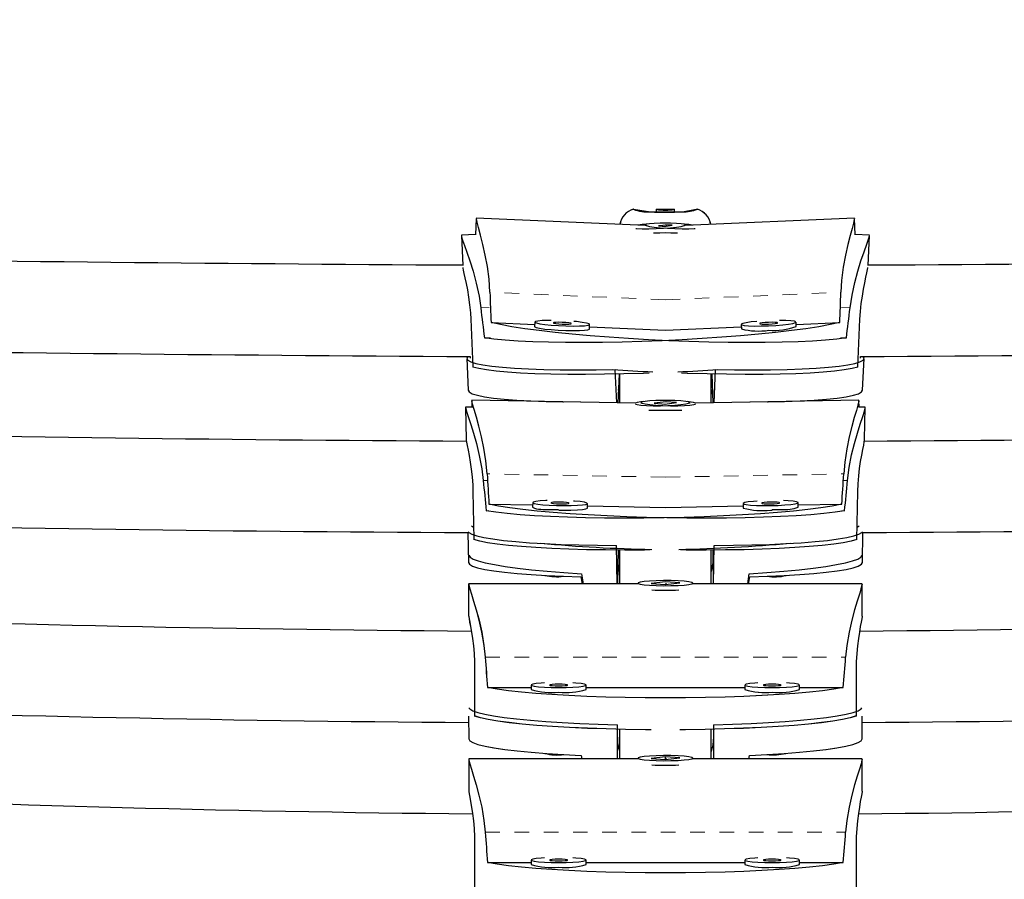
# Model space of a CAD drawing. Units: millimetres. Extents: x -9 to 385, y -9 to 225.
# Drawn here: x 193 to 199, y 89 to 95 of the extents above; entities that cross this region are included whole.
import ezdxf

# ---------------------------------------------------------------- set-up
doc = ezdxf.new("R2010")
doc.units = ezdxf.units.MM
doc.linetypes.add('PHANTOM', pattern=[0.0127, 0.00635, -0.00127, 0.00127, -0.00127, 0.00127, -0.00127])
doc.layers.add('CONTOUR', color=7, linetype='Continuous')

msp = doc.modelspace()

# ---------------------------------------------------------------- linework, layer by layer
at = {"layer": 'CONTOUR', "linetype": 'Continuous', "lineweight": 25}
for p, q in [((196.7522, 93.7753), (196.7515, 93.7752)), ((196.7515, 93.7753), (196.7522, 93.7753)), ((196.7515, 93.7752), (196.8679, 93.758)), ((196.7526, 93.7753), (196.7519, 93.7752)), ((196.7519, 93.7753), (196.7526, 93.7753)), ((196.7519, 93.7752), (196.8684, 93.758)), ((196.7526, 93.7753), (196.7526, 93.7751)), ((196.8679, 93.758), (197.0865, 93.7588)), ((196.8684, 93.758), (197.087, 93.7588)), ((196.908, 93.7753), (197.0322, 93.7753)), ((196.9084, 93.7753), (197.0326, 93.7753)), ((197.0865, 93.7588), (197.1807, 93.7753)), ((197.087, 93.7588), (197.1811, 93.7753)), ((197.1807, 93.7753), (197.1887, 93.7753)), ((197.1811, 93.7753), (197.1892, 93.7753)), ((195.679, 93.7135), (195.6741, 93.6013)), ((196.8343, 93.6653), (195.6789, 93.7154)), ((198.2621, 93.7154), (197.1068, 93.6653)), ((198.2607, 93.7138), (198.2618, 93.7149)), ((198.2669, 93.6013), (198.262, 93.7135)), ((196.8344, 93.6692), (196.8342, 93.663)), ((196.9818, 93.6674), (196.9241, 93.6633)), ((196.9241, 93.6633), (196.9705, 93.6578)), ((196.9628, 93.6587), (197.017, 93.6673)), ((197.017, 93.6673), (196.9705, 93.6688)), ((197.1069, 93.663), (197.1066, 93.6692)), ((197.1671, 93.6438), (197.1729, 93.6442)), ((195.5771, 93.5961), (195.586, 93.3921)), ((195.6742, 93.6032), (195.5772, 93.599)), ((198.3639, 93.599), (198.2668, 93.6032)), ((198.355, 93.3921), (198.364, 93.5961)), ((195.6415, 93.0239), (195.6558, 92.6976)), ((198.2853, 92.6976), (198.2996, 93.0239)), ((195.7794, 93.0013), (196.0777, 92.9884)), ((196.0785, 93.0052), (196.0771, 92.9741)), ((196.4518, 92.9577), (196.4531, 92.9888)), ((196.4524, 92.9721), (196.9705, 92.9497)), ((196.9706, 92.9497), (197.4887, 92.9721)), ((197.4879, 92.9888), (197.4893, 92.9577)), ((197.8639, 92.9741), (197.8626, 93.0052)), ((197.8633, 92.9884), (198.1617, 93.0013)), ((195.7345, 92.8961), (195.7749, 92.8978)), ((198.1662, 92.8978), (198.2065, 92.8961)), ((195.6138, 92.7568), (195.6233, 92.5392)), ((195.6378, 92.7697), (195.6373, 92.7589)), ((198.3038, 92.7589), (198.3033, 92.7697)), ((198.3178, 92.5392), (198.3273, 92.7568)), ((196.6383, 92.4539), (196.6284, 92.6803)), ((197.3027, 92.4539), (197.3126, 92.6803)), ((196.6544, 92.6498), (196.6458, 92.4538)), ((196.658, 92.6499), (196.658, 92.4535)), ((197.283, 92.4535), (197.283, 92.6499)), ((197.2866, 92.6498), (197.2952, 92.4538)), ((196.658, 92.5141), (196.6498, 92.5443)), ((197.283, 92.5141), (197.2913, 92.5443)), ((195.6485, 92.4698), (195.6476, 92.4215)), ((196.7656, 92.4516), (195.6485, 92.472)), ((198.2926, 92.472), (197.1755, 92.4516)), ((198.2911, 92.4705), (198.2923, 92.4715)), ((198.2934, 92.4215), (198.2926, 92.4698)), ((195.6055, 92.4203), (195.6095, 92.2014)), ((195.6476, 92.4237), (195.6056, 92.4229)), ((196.1449, 92.4636), (196.145, 92.4635)), ((196.145, 92.4635), (196.1452, 92.4629)), ((196.2689, 92.4606), (196.2739, 92.461)), ((196.823, 92.4619), (196.8035, 92.4596)), ((196.8047, 92.4547), (196.8046, 92.4487)), ((196.9757, 92.4589), (196.8944, 92.4511)), ((196.8944, 92.4511), (196.9705, 92.444)), ((196.9662, 92.4444), (197.0467, 92.455)), ((197.0467, 92.455), (196.9705, 92.4594)), ((197.1365, 92.4487), (197.1364, 92.4547)), ((197.6672, 92.461), (197.6722, 92.4606)), ((197.7959, 92.4629), (197.7961, 92.4635)), ((197.7961, 92.4635), (197.7961, 92.4636)), ((198.3355, 92.4229), (198.2934, 92.4237)), ((198.3315, 92.2015), (198.3355, 92.4203)), ((195.6562, 91.8464), (195.6622, 91.5197)), ((198.2788, 91.5197), (198.2848, 91.8464)), ((195.7655, 91.7606), (196.0637, 91.7552)), ((196.064, 91.7719), (196.0634, 91.7408)), ((196.4384, 91.7339), (196.4389, 91.765)), ((196.4386, 91.7483), (196.9705, 91.7386)), ((196.9707, 91.7386), (197.5024, 91.7483)), ((197.5021, 91.765), (197.5027, 91.7339)), ((197.8776, 91.7408), (197.877, 91.7719)), ((197.8774, 91.7552), (198.1756, 91.7606)), ((195.7466, 91.7162), (195.7647, 91.7166)), ((196.2314, 91.7245), (196.2412, 91.7247)), ((197.6902, 91.72), (197.6994, 91.7202)), ((198.1764, 91.7166), (198.1945, 91.7162)), ((195.6468, 91.6116), (195.6607, 91.604)), ((198.2804, 91.604), (198.2943, 91.6116)), ((195.6212, 91.5671), (195.625, 91.3626)), ((198.3161, 91.3626), (198.3198, 91.5671)), ((196.6412, 91.2173), (196.6364, 91.4781)), ((197.2998, 91.2173), (197.3046, 91.4781)), ((196.6477, 91.447), (196.6434, 91.2173)), ((196.658, 91.4469), (196.658, 91.2173)), ((197.283, 91.2173), (197.283, 91.4469)), ((197.2934, 91.447), (197.2976, 91.2173)), ((196.6459, 91.352), (196.658, 91.3006)), ((197.2951, 91.352), (197.283, 91.3006)), ((196.1463, 91.2737), (196.1463, 91.2735)), ((196.394, 91.2641), (196.4031, 91.2173)), ((196.398, 91.2851), (196.4087, 91.2173)), ((197.5324, 91.2172), (197.543, 91.2851)), ((197.5379, 91.2172), (197.547, 91.2641)), ((197.7948, 91.2735), (197.7948, 91.2737)), ((195.6279, 91.2171), (195.6266, 91.2171)), ((195.6266, 91.2147), (195.6267, 90.9958)), ((196.7829, 91.2173), (195.6269, 91.2174)), ((195.6269, 91.2151), (195.6269, 91.2147)), ((196.7829, 91.2211), (196.7829, 91.2149)), ((196.7832, 91.2212), (196.7832, 91.2211)), ((196.9714, 91.2304), (196.8729, 91.2192)), ((196.8729, 91.2192), (196.9699, 91.2118)), ((196.9694, 91.2156), (196.9796, 91.2157)), ((196.9697, 91.2119), (197.0682, 91.2231)), ((196.9699, 91.2118), (196.9705, 91.2119)), ((196.9712, 91.2304), (196.9705, 91.2303)), ((197.0682, 91.2231), (196.9712, 91.2304)), ((196.9712, 91.2156), (196.9796, 91.2157)), ((197.1579, 91.2211), (197.1579, 91.2212)), ((197.1582, 91.2149), (197.1582, 91.2211)), ((198.3141, 91.2174), (197.1582, 91.2173)), ((198.3129, 91.2156), (198.3141, 91.2166)), ((198.3144, 91.2171), (198.3132, 91.2171)), ((198.3141, 91.2147), (198.3141, 91.2151)), ((198.3144, 90.9958), (198.3144, 91.2147)), ((195.6674, 90.6398), (195.6674, 90.3131)), ((198.2737, 90.6398), (198.2736, 90.3131)), ((196.0538, 90.5248), (196.0538, 90.4939)), ((196.0539, 90.525), (196.0539, 90.5248)), ((196.4289, 90.4939), (196.4289, 90.525)), ((197.5122, 90.525), (197.5122, 90.4939)), ((197.8872, 90.5248), (197.8872, 90.525)), ((197.8873, 90.4939), (197.8873, 90.5248)), ((195.7558, 90.508), (195.7559, 90.508)), ((195.7559, 90.5083), (196.0538, 90.5083)), ((196.4289, 90.5082), (196.9705, 90.5082)), ((196.9705, 90.5082), (197.5122, 90.5082)), ((197.8873, 90.5083), (198.1852, 90.5083)), ((198.1852, 90.508), (198.1853, 90.508)), ((195.6267, 90.3114), (195.6268, 90.1568)), ((196.6424, 90.0216), (196.6424, 90.2538)), ((197.2987, 90.2538), (197.2987, 90.0216)), ((198.3143, 90.1568), (198.3143, 90.3114)), ((196.6424, 90.0216), (196.6424, 90.2227)), ((196.658, 90.2223), (196.658, 90.0216)), ((197.283, 90.0216), (197.283, 90.2223)), ((197.2986, 90.2227), (197.2986, 90.0216)), ((196.1476, 90.0583), (196.1476, 90.0581)), ((197.7935, 90.0581), (197.7935, 90.0583)), ((196.783, 90.0216), (195.6268, 90.0216)), ((196.783, 90.0216), (195.6268, 90.0216)), ((195.6268, 90.0193), (195.6268, 89.8003)), ((196.3959, 90.0443), (196.3999, 90.0216)), ((196.3959, 90.0442), (196.3999, 90.0216)), ((196.783, 90.0255), (196.783, 90.0193)), ((196.9713, 90.0348), (196.8727, 90.0235)), ((196.9713, 90.0348), (196.8727, 90.0235)), ((196.8727, 90.0235), (196.9697, 90.0162)), ((196.8727, 90.0235), (196.9697, 90.0162)), ((196.9697, 90.0162), (197.0683, 90.0275)), ((196.9697, 90.0162), (197.0683, 90.0275)), ((197.0683, 90.0275), (196.9713, 90.0348)), ((196.9713, 90.02), (196.9713, 90.0348)), ((197.0683, 90.0275), (196.9713, 90.0348)), ((196.9713, 90.02), (196.9713, 90.0348)), ((196.9713, 90.02), (196.9794, 90.02)), ((197.158, 90.0193), (197.158, 90.0255)), ((198.3143, 90.0216), (197.158, 90.0216)), ((198.3143, 90.0216), (197.158, 90.0216)), ((197.5411, 90.0216), (197.5451, 90.0443)), ((197.5412, 90.0216), (197.5451, 90.0442)), ((198.3127, 90.0202), (198.314, 90.0212)), ((198.3127, 90.0202), (198.314, 90.0212)), ((198.3143, 89.8003), (198.3143, 90.0193)), ((195.6268, 89.8015), (195.6268, 89.8003)), ((198.3143, 89.8003), (198.3143, 89.8015)), ((195.6675, 89.4443), (195.6675, 89.1176)), ((198.2736, 89.4443), (198.2736, 89.1176)), ((195.7558, 89.3125), (196.0538, 89.3125)), ((195.7558, 89.3125), (196.0538, 89.3125)), ((196.0538, 89.3293), (196.0538, 89.2982)), ((196.0538, 89.3293), (196.0538, 89.2982)), ((196.4288, 89.2982), (196.4288, 89.3293)), ((196.4288, 89.2982), (196.4288, 89.3293)), ((196.4288, 89.3125), (197.5122, 89.3125)), ((197.5122, 89.3293), (197.5122, 89.2982)), ((197.8872, 89.2982), (197.8872, 89.3293)), ((197.8872, 89.2982), (197.8872, 89.3293)), ((197.8872, 89.3125), (198.1852, 89.3125)), ((197.8872, 89.3125), (198.1852, 89.3125))]:
    msp.add_line(p, q, dxfattribs=at)
at = {"layer": 'CONTOUR', "linetype": 'PHANTOM', "lineweight": 18}
for p, q in [((196.9706, 93.1567), (195.7719, 93.2086)), ((196.9706, 93.1567), (198.1691, 93.2086)), ((195.7093, 93.102), (195.7674, 93.1045)), ((198.2318, 93.102), (198.1737, 93.1045)), ((196.9707, 91.9454), (195.7528, 91.9677)), ((196.9707, 91.9454), (198.1882, 91.9677)), ((195.7264, 91.9227), (195.752, 91.9232)), ((198.2146, 91.9227), (198.189, 91.9232)), ((195.7393, 90.7148), (195.7395, 90.7148)), ((195.7395, 90.7151), (196.9705, 90.715)), ((196.9705, 90.715), (198.2015, 90.7151)), ((198.2015, 90.7148), (198.2017, 90.7148)), ((195.7394, 89.5193), (198.2016, 89.5193)), ((195.7394, 89.5193), (198.2016, 89.5193))]:
    msp.add_line(p, q, dxfattribs=at)
at = {"layer": 'CONTOUR', "linetype": 'Continuous', "lineweight": 25, "flags": 128}
for points in [[(195.7719, 93.2086), (195.766, 93.2972), (195.7547, 93.3843), (195.7404, 93.4627), (195.7242, 93.5349), (195.708, 93.5984), (195.6937, 93.651), (195.684, 93.6875), (195.6793, 93.7096), (195.6796, 93.7119)], [(196.7682, 93.6442), (196.774, 93.6438), (196.8113, 93.6422), (196.8566, 93.6419), (196.9065, 93.6431), (196.9574, 93.6457), (197.0055, 93.6493), (197.0471, 93.6539), (197.0793, 93.659), (197.0997, 93.6642), (197.1066, 93.6692), (197.0997, 93.6736), (197.0793, 93.677), (197.0471, 93.6793), (197.0055, 93.6802), (196.9705, 93.68)], [(196.9705, 93.68), (196.9356, 93.6802), (196.8939, 93.6793), (196.8617, 93.677), (196.8414, 93.6736), (196.8344, 93.6692), (196.8414, 93.6642), (196.8617, 93.659), (196.8939, 93.6539), (196.9356, 93.6493), (196.9837, 93.6457), (197.0346, 93.6431), (197.0845, 93.6419), (197.1298, 93.6422), (197.1671, 93.6438), (197.1671, 93.6438)], [(198.2615, 93.7122), (198.2609, 93.7046), (198.2551, 93.6799), (198.2454, 93.6439), (198.2323, 93.5954), (198.2168, 93.5348), (198.2007, 93.4629), (198.1857, 93.3804), (198.1742, 93.2885), (198.1691, 93.2086)], [(196.8411, 93.6735), (196.8113, 93.6706), (196.7854, 93.6674)], [(196.9705, 93.6154), (196.9334, 93.6132), (196.8885, 93.6114)], [(197.0526, 93.6114), (197.0076, 93.6132), (196.9705, 93.6154)], [(197.1556, 93.6674), (197.1298, 93.6706), (197.1, 93.6735)], [(195.5788, 93.5976), (195.5774, 93.5986), (195.5784, 93.5883), (195.5857, 93.5642), (195.5979, 93.5291), (195.6146, 93.4819), (195.6347, 93.4228), (195.6566, 93.3526), (195.6783, 93.2717), (195.6974, 93.1812), (195.7093, 93.102)], [(198.2318, 93.102), (198.2452, 93.1897), (198.2637, 93.2756), (198.2844, 93.3524), (198.3064, 93.423), (198.3275, 93.4848), (198.3456, 93.5361), (198.3577, 93.5716), (198.3636, 93.5933), (198.3627, 93.5986)], [(195.5869, 93.3773), (195.5871, 93.3743), (195.5898, 93.36), (195.5948, 93.337), (195.6015, 93.307), (195.6096, 93.2694), (195.6181, 93.2259), (195.6264, 93.1761), (195.6334, 93.1238), (195.6389, 93.0678), (195.6415, 93.0239)], [(198.2996, 93.0239), (198.303, 93.0774), (198.3086, 93.1316), (198.3156, 93.182), (198.3238, 93.2301), (198.3322, 93.2729), (198.3403, 93.3106), (198.347, 93.3406), (198.3519, 93.3632), (198.3542, 93.3762), (198.3542, 93.3775)], [(196.1914, 93.0162), (196.1685, 93.0161), (196.1289, 93.0148), (196.0995, 93.0122), (196.0824, 93.0085), (196.0789, 93.0039), (196.0893, 92.9988), (196.1128, 92.9936), (196.1476, 92.9886), (196.1912, 92.9843), (196.2403, 92.9809), (196.2913, 92.9787), (196.3404, 92.9778), (196.384, 92.9784), (196.4188, 92.9803), (196.4423, 92.9835), (196.4527, 92.9877), (196.4492, 92.9926), (196.4321, 92.9978), (196.4027, 93.003), (196.3631, 93.0077), (196.3454, 93.0093)], [(197.5956, 93.0093), (197.557, 93.0054), (197.5222, 93.0004), (197.4987, 92.9952), (197.4884, 92.9901), (197.4918, 92.9855), (197.5089, 92.9818), (197.5384, 92.9792), (197.5779, 92.9779), (197.6247, 92.9781), (197.6753, 92.9796)], [(197.6753, 92.9796), (197.7258, 92.9824), (197.7726, 92.9864), (197.8122, 92.9911), (197.8416, 92.9962), (197.8587, 93.0014), (197.8621, 93.0063), (197.8518, 93.0105), (197.8283, 93.0137), (197.7935, 93.0156), (197.7499, 93.0162), (197.7497, 93.0162)], [(198.1617, 93.0013), (198.0965, 92.9872), (198.0192, 92.9733), (197.9306, 92.9596), (197.8317, 92.9464), (197.7235, 92.9338), (197.6072, 92.9219), (197.4839, 92.9109), (197.3549, 92.9008), (197.2217, 92.8918), (197.0856, 92.8839), (196.9481, 92.8773), (196.8106, 92.872), (196.6745, 92.8681), (196.5413, 92.8655), (196.4123, 92.8644), (196.289, 92.8648), (196.1727, 92.8666), (196.0645, 92.8698), (195.9656, 92.8744), (195.877, 92.8804), (195.7997, 92.8876), (195.7345, 92.8961)], [(198.2065, 92.8961), (198.1413, 92.8876), (198.064, 92.8804), (197.9755, 92.8744), (197.8766, 92.8698), (197.7684, 92.8666), (197.652, 92.8648), (197.5287, 92.8644), (197.3998, 92.8655), (197.2666, 92.8681), (197.1305, 92.872), (196.993, 92.8773), (196.8554, 92.8839), (196.7193, 92.8918), (196.5861, 92.9008), (196.4572, 92.9109), (196.3339, 92.9219), (196.2175, 92.9338), (196.1093, 92.9464), (196.0104, 92.9596), (195.9219, 92.9733), (195.8446, 92.9872), (195.7794, 93.0013)], [(196.0771, 92.9741), (196.0776, 92.9728), (196.0879, 92.9677), (196.1114, 92.9625), (196.1462, 92.9575), (196.1898, 92.9532), (196.2389, 92.9498), (196.2899, 92.9476), (196.3391, 92.9467), (196.3827, 92.9473), (196.4175, 92.9493), (196.4409, 92.9524), (196.4513, 92.9566), (196.4518, 92.9577)], [(196.2658, 93.0028), (196.2419, 93.0034), (196.2216, 93.003), (196.2081, 93.0017), (196.2034, 92.9997), (196.2081, 92.9973), (196.2216, 92.9948), (196.2419, 92.9927), (196.2658, 92.9912), (196.2897, 92.9906), (196.31, 92.991), (196.3235, 92.9923), (196.3282, 92.9943), (196.3235, 92.9967), (196.31, 92.9992), (196.2897, 93.0013), (196.2658, 93.0028)], [(197.6753, 92.9912), (197.6991, 92.9927), (197.7194, 92.9948), (197.7329, 92.9973), (197.7377, 92.9997), (197.7329, 93.0017), (197.7194, 93.003), (197.6991, 93.0034), (197.6753, 93.0028), (197.6514, 93.0013), (197.6311, 92.9992), (197.6176, 92.9967), (197.6128, 92.9943), (197.6176, 92.9923), (197.6311, 92.991), (197.6514, 92.9906), (197.6753, 92.9912)], [(195.6202, 92.7698), (195.6138, 92.7573), (195.6207, 92.745), (195.6415, 92.7333), (195.676, 92.7225), (195.7237, 92.7127), (195.7841, 92.7039), (195.8568, 92.6963), (195.9408, 92.6899), (196.0353, 92.6848), (196.1394, 92.6811), (196.252, 92.6788), (196.3719, 92.6779), (196.4978, 92.6784), (196.6284, 92.6803)], [(197.3126, 92.6803), (197.4433, 92.6784), (197.5692, 92.6779), (197.6891, 92.6788), (197.8016, 92.6811), (197.9057, 92.6848), (198.0003, 92.6899), (198.0843, 92.6963), (198.1569, 92.7039), (198.2174, 92.7127), (198.2651, 92.7225), (198.2995, 92.7333), (198.3203, 92.745), (198.3273, 92.7573), (198.3209, 92.7698)], [(196.8601, 92.6558), (196.8211, 92.6544), (196.686, 92.6505), (196.5538, 92.648), (196.4257, 92.6468), (196.3031, 92.6472), (196.1873, 92.6489), (196.0795, 92.652), (195.9808, 92.6565), (195.8922, 92.6624), (195.8147, 92.6695), (195.749, 92.6777), (195.6959, 92.6871), (195.6558, 92.6976)], [(198.2853, 92.6976), (198.2452, 92.6871), (198.192, 92.6777), (198.1264, 92.6695), (198.0488, 92.6624), (197.9602, 92.6565), (197.8615, 92.652), (197.7537, 92.6489), (197.638, 92.6472), (197.5154, 92.6468), (197.3873, 92.648), (197.255, 92.6505), (197.1199, 92.6544), (197.0809, 92.6558)], [(195.6233, 92.5392), (195.6304, 92.5273), (195.6515, 92.5155), (195.6864, 92.5047), (195.7348, 92.4948), (195.7962, 92.486), (195.8699, 92.4784), (195.9551, 92.472), (196.0509, 92.467), (196.1564, 92.4633), (196.2704, 92.4611), (196.3917, 92.4603)], [(196.6499, 92.5465), (196.6559, 92.5177), (196.658, 92.5123)], [(197.2912, 92.5465), (197.2851, 92.5177), (197.283, 92.5123)], [(197.5493, 92.4603), (197.6706, 92.4611), (197.7846, 92.4633), (197.8901, 92.467), (197.986, 92.472), (198.0712, 92.4784), (198.1448, 92.486), (198.2062, 92.4948), (198.2546, 92.5047), (198.2896, 92.5155), (198.3107, 92.5273), (198.3178, 92.5392)], [(195.6071, 92.4214), (195.6058, 92.4224), (195.6068, 92.4122), (195.6137, 92.3879), (195.6251, 92.3525), (195.6408, 92.3049), (195.6596, 92.2453), (195.6798, 92.1745), (195.6996, 92.0932), (195.7165, 92.0022), (195.7264, 91.9227)], [(195.7528, 91.9677), (195.7448, 92.0561), (195.7314, 92.1429), (195.7152, 92.2209), (195.6973, 92.2927), (195.6797, 92.3557), (195.6643, 92.408), (195.6539, 92.4442), (195.6488, 92.4662), (195.6491, 92.4683)], [(196.7652, 92.4445), (196.777, 92.4412), (196.8035, 92.4377), (196.8408, 92.4351), (196.8861, 92.4337), (196.9361, 92.4337), (196.9871, 92.4349), (197.0352, 92.4374), (197.0769, 92.4409), (197.1091, 92.4452), (197.1294, 92.4499), (197.1364, 92.4547), (197.1294, 92.4593), (197.1091, 92.4633), (197.0769, 92.4664), (197.0352, 92.4683), (196.9871, 92.469), (196.9705, 92.469)], [(196.8035, 92.4596), (196.777, 92.4551), (196.7656, 92.4516)], [(196.9705, 92.469), (196.954, 92.469), (196.9059, 92.4683), (196.8642, 92.4664), (196.832, 92.4633), (196.8116, 92.4593), (196.8047, 92.4547), (196.8116, 92.4499), (196.832, 92.4452), (196.8642, 92.4409), (196.9059, 92.4374), (196.954, 92.4349), (197.0049, 92.4337), (197.0549, 92.4337), (197.1003, 92.4351), (197.1376, 92.4377), (197.1376, 92.4377)], [(197.1376, 92.4377), (197.1641, 92.4412), (197.1758, 92.4445)], [(198.292, 92.4684), (198.2914, 92.4612), (198.2851, 92.4367), (198.2747, 92.4009), (198.2605, 92.3527), (198.2437, 92.2925), (198.2259, 92.221), (198.209, 92.139), (198.1953, 92.0474), (198.1882, 91.9677)], [(198.2146, 91.9227), (198.2259, 92.0107), (198.2423, 92.097), (198.2612, 92.1744), (198.2815, 92.2455), (198.3012, 92.3078), (198.3182, 92.3595), (198.3297, 92.3953), (198.3352, 92.4172), (198.3343, 92.4224)], [(195.6098, 92.2014), (195.61, 92.198), (195.6125, 92.1836), (195.617, 92.1605), (195.6231, 92.1304), (195.6303, 92.0926), (195.6377, 92.0488), (195.6449, 91.9988), (195.6506, 91.9465), (195.6547, 91.8903), (195.6562, 91.8464)], [(198.2848, 91.8464), (198.2869, 91.8999), (198.2912, 91.9543), (198.297, 92.0048), (198.304, 92.0531), (198.3114, 92.096), (198.3187, 92.134), (198.3248, 92.1642), (198.3292, 92.1869), (198.3313, 92.1999), (198.3312, 92.2015)], [(198.1756, 91.7606), (198.1103, 91.7481), (198.033, 91.7361), (197.9443, 91.7247), (197.8454, 91.714), (197.7371, 91.7041), (197.6206, 91.6951), (197.4973, 91.6872), (197.3682, 91.6803), (197.2349, 91.6746), (197.0987, 91.6702), (196.9611, 91.667), (196.8234, 91.6652), (196.6872, 91.6646), (196.5539, 91.6654), (196.4249, 91.6676), (196.3015, 91.671), (196.185, 91.6758), (196.0768, 91.6817), (195.9778, 91.6888), (195.8892, 91.697), (195.8118, 91.7062), (195.7466, 91.7162)], [(198.1945, 91.7162), (198.1292, 91.7062), (198.0519, 91.697), (197.9633, 91.6888), (197.8643, 91.6817), (197.756, 91.6758), (197.6396, 91.671), (197.5162, 91.6676), (197.3871, 91.6654), (197.2538, 91.6646), (197.1176, 91.6652), (196.98, 91.667), (196.8423, 91.6702), (196.7061, 91.6746), (196.5728, 91.6803), (196.4438, 91.6872), (196.3204, 91.6951), (196.204, 91.7041), (196.0957, 91.714), (195.9967, 91.7247), (195.9081, 91.7361), (195.8307, 91.7481), (195.7655, 91.7606)], [(196.1631, 91.7855), (196.1541, 91.7851), (196.1145, 91.7829), (196.085, 91.7795), (196.0679, 91.7754), (196.0644, 91.7707), (196.0748, 91.7659), (196.0983, 91.7613), (196.1332, 91.7572), (196.1768, 91.7539), (196.2259, 91.7517), (196.277, 91.7508), (196.3262, 91.7512), (196.3698, 91.7528), (196.4046, 91.7557), (196.4281, 91.7594), (196.4385, 91.7639), (196.435, 91.7687), (196.4179, 91.7735), (196.3885, 91.7779), (196.3489, 91.7816), (196.343, 91.782)], [(196.2515, 91.7743), (196.2276, 91.7743), (196.2073, 91.7734), (196.1937, 91.7718), (196.189, 91.7696), (196.1937, 91.7673), (196.2073, 91.7652), (196.2276, 91.7636), (196.2515, 91.7627), (196.2754, 91.7627), (196.2957, 91.7636), (196.3092, 91.7652), (196.314, 91.7674), (196.3092, 91.7697), (196.2957, 91.7718), (196.2754, 91.7734), (196.2515, 91.7743)], [(196.2416, 91.7202), (196.2764, 91.7197), (196.3256, 91.7201), (196.3692, 91.7217), (196.4041, 91.7246), (196.4275, 91.7283), (196.4379, 91.7328), (196.4384, 91.7339)], [(197.5981, 91.782), (197.5713, 91.7798), (197.5364, 91.7757), (197.5129, 91.7711), (197.5025, 91.7663), (197.506, 91.7616), (197.5231, 91.7574), (197.5526, 91.7541), (197.5922, 91.7518), (197.639, 91.7508), (197.6896, 91.7511)], [(197.6896, 91.7627), (197.7135, 91.7636), (197.7338, 91.7652), (197.7473, 91.7673), (197.7521, 91.7696), (197.7473, 91.7718), (197.7338, 91.7734), (197.7135, 91.7743), (197.6896, 91.7743), (197.6657, 91.7734), (197.6454, 91.7718), (197.6318, 91.7697), (197.6271, 91.7674), (197.6318, 91.7652), (197.6454, 91.7636), (197.6657, 91.7627), (197.6896, 91.7627)], [(197.6896, 91.7511), (197.7402, 91.7527), (197.787, 91.7554), (197.8266, 91.7591), (197.856, 91.7635), (197.8731, 91.7683), (197.8766, 91.7731), (197.8662, 91.7776), (197.8427, 91.7813), (197.8079, 91.7842), (197.778, 91.7855)], [(195.6241, 91.5722), (195.6279, 91.568), (195.6488, 91.5558), (195.6832, 91.5442), (195.731, 91.5331), (195.7915, 91.5229), (195.8642, 91.5134), (195.9483, 91.5049), (196.0429, 91.4975), (196.147, 91.4912), (196.2597, 91.486), (196.3796, 91.4821), (196.5057, 91.4795), (196.6364, 91.4781)], [(197.3046, 91.4781), (197.4354, 91.4795), (197.5614, 91.4821), (197.6814, 91.486), (197.794, 91.4912), (197.8982, 91.4975), (197.9928, 91.5049), (198.0769, 91.5134), (198.1496, 91.5229), (198.2101, 91.5331), (198.2578, 91.5442), (198.2923, 91.5558), (198.3131, 91.568), (198.317, 91.5722)], [(196.8675, 91.4478), (196.8285, 91.4474), (196.6933, 91.4469), (196.5609, 91.4476), (196.4327, 91.4497), (196.3101, 91.4531), (196.1942, 91.4577), (196.0863, 91.4636), (195.9875, 91.4706), (195.8989, 91.4786), (195.8213, 91.4877), (195.7555, 91.4976), (195.7023, 91.5083), (195.6622, 91.5197)], [(198.2788, 91.5197), (198.2387, 91.5083), (198.1855, 91.4976), (198.1198, 91.4877), (198.0422, 91.4786), (197.9535, 91.4706), (197.8548, 91.4636), (197.7469, 91.4577), (197.631, 91.4531), (197.5083, 91.4497), (197.3801, 91.4476), (197.2478, 91.4469), (197.1126, 91.4474), (197.0735, 91.4478)], [(195.629, 91.4121), (195.629, 91.4119), (195.6361, 91.399), (195.6572, 91.3859), (195.6922, 91.3729), (195.7406, 91.3601), (195.8021, 91.3475), (195.8758, 91.3353), (195.9611, 91.3237), (196.057, 91.3128), (196.1625, 91.3026), (196.2766, 91.2933), (196.398, 91.2851)], [(197.543, 91.2851), (197.6644, 91.2933), (197.7785, 91.3026), (197.8841, 91.3128), (197.98, 91.3237), (198.0653, 91.3353), (198.139, 91.3475), (198.2004, 91.3601), (198.2489, 91.3729), (198.2838, 91.3859), (198.305, 91.399), (198.312, 91.4119), (198.312, 91.4121)], [(195.625, 91.3626), (195.6321, 91.3501), (195.6532, 91.3379), (195.6882, 91.3261), (195.7366, 91.3151), (195.798, 91.3047), (195.8718, 91.2953), (195.9571, 91.2868), (196.053, 91.2793), (196.1585, 91.273), (196.2726, 91.2679), (196.394, 91.2641)], [(196.658, 91.3018), (196.6462, 91.3499), (196.6459, 91.3529)], [(197.283, 91.3018), (197.2949, 91.3499), (197.2951, 91.3529)], [(197.547, 91.2641), (197.6684, 91.2679), (197.7825, 91.273), (197.8881, 91.2793), (197.984, 91.2868), (198.0693, 91.2953), (198.143, 91.3047), (198.2044, 91.3151), (198.2529, 91.3261), (198.2879, 91.3379), (198.309, 91.3501), (198.3161, 91.3626)], [(195.6273, 91.2163), (195.6269, 91.2166), (195.6279, 91.2064), (195.6344, 91.182), (195.6454, 91.1464), (195.6603, 91.0985), (195.6781, 91.0386), (195.6971, 90.9674), (195.7155, 90.8857), (195.7308, 90.7944), (195.7393, 90.7148)], [(195.6285, 91.216), (195.6272, 91.217), (195.6282, 91.2067), (195.6347, 91.1823), (195.6457, 91.1467), (195.6606, 91.0988), (195.6784, 91.0389), (195.6974, 90.9678), (195.7157, 90.886), (195.7311, 90.7947), (195.7395, 90.7151)], [(196.8249, 91.2321), (196.7984, 91.228), (196.7846, 91.2235), (196.7846, 91.2187), (196.7984, 91.2142), (196.8249, 91.2101), (196.8623, 91.2069), (196.9076, 91.2047), (196.9576, 91.2038), (197.0085, 91.2041), (197.0566, 91.2057), (197.0984, 91.2084), (197.1306, 91.2121), (197.1509, 91.2165), (197.1579, 91.2212), (197.1509, 91.2259), (197.1306, 91.2302), (197.0983, 91.2339), (197.0566, 91.2366), (197.0085, 91.2382), (196.9576, 91.2385), (196.9076, 91.2375), (196.8622, 91.2353), (196.8249, 91.2321)], [(196.8252, 91.2321), (196.7987, 91.2281), (196.7849, 91.2235), (196.7849, 91.2188), (196.7987, 91.2142), (196.8252, 91.2102), (196.8626, 91.2069), (196.9079, 91.2047), (196.9579, 91.2038), (197.0088, 91.2041), (197.0569, 91.2057), (197.0987, 91.2084), (197.1309, 91.2121), (197.1512, 91.2164), (197.1582, 91.2211), (197.1512, 91.2258), (197.1309, 91.2302), (197.0986, 91.2338), (197.0569, 91.2366), (197.0088, 91.2382), (196.9579, 91.2385), (196.9079, 91.2375), (196.8625, 91.2354), (196.8252, 91.2321)], [(198.3135, 91.2136), (198.3129, 91.2067), (198.3063, 91.1823), (198.2954, 91.1467), (198.2805, 91.0988), (198.2627, 91.0389), (198.2437, 90.9678), (198.2253, 90.886), (198.21, 90.7947), (198.2015, 90.7151)], [(198.3138, 91.2132), (198.3132, 91.2064), (198.3066, 91.182), (198.2957, 91.1464), (198.2808, 91.0985), (198.263, 91.0386), (198.2439, 90.9674), (198.2256, 90.8857), (198.2102, 90.7944), (198.2017, 90.7148)], [(198.3126, 91.216), (198.3138, 91.217), (198.3138, 91.2163)], [(195.6269, 90.9958), (195.6271, 90.9921), (195.6294, 90.9777), (195.6336, 90.9546), (195.6392, 90.9243), (195.6458, 90.8864), (195.6525, 90.8425), (195.6588, 90.7924), (195.6636, 90.7399), (195.6666, 90.6837), (195.6674, 90.6398)], [(195.6272, 90.9961), (195.6273, 90.9925), (195.6296, 90.9781), (195.6339, 90.9549), (195.6394, 90.9247), (195.646, 90.8867), (195.6527, 90.8429), (195.659, 90.7927), (195.6638, 90.7403), (195.6668, 90.684), (195.6675, 90.6401)], [(198.3139, 90.9961), (198.3137, 90.9925), (198.3114, 90.9781), (198.3072, 90.9549), (198.3016, 90.9247), (198.2951, 90.8867), (198.2884, 90.8429), (198.2821, 90.7927), (198.2773, 90.7403), (198.2742, 90.684), (198.2735, 90.6401)], [(198.3141, 90.9958), (198.314, 90.9921), (198.3117, 90.9777), (198.3074, 90.9546), (198.3019, 90.9243), (198.2953, 90.8864), (198.2886, 90.8425), (198.2823, 90.7924), (198.2775, 90.7399), (198.2744, 90.6837), (198.2737, 90.6398)], [(196.1436, 90.5397), (196.1229, 90.5383), (196.0881, 90.5348), (196.0646, 90.5306), (196.0542, 90.526), (196.0577, 90.5213), (196.0748, 90.5168), (196.1042, 90.5129), (196.1438, 90.5099), (196.1907, 90.5081), (196.2413, 90.5074)], [(196.1438, 90.5399), (196.1231, 90.5385), (196.0882, 90.5351), (196.0647, 90.5309), (196.0543, 90.5262), (196.0578, 90.5215), (196.0749, 90.517), (196.1044, 90.5131), (196.144, 90.5101), (196.1908, 90.5083), (196.2414, 90.5076)], [(196.2413, 90.519), (196.2652, 90.5195), (196.2854, 90.5207), (196.299, 90.5226), (196.3038, 90.5248), (196.299, 90.5271), (196.2854, 90.5289), (196.2652, 90.5302), (196.2413, 90.5306), (196.2173, 90.5302), (196.1971, 90.5289), (196.1835, 90.527), (196.1788, 90.5248), (196.1788, 90.5248)], [(196.2414, 90.5192), (196.2653, 90.5196), (196.2856, 90.5209), (196.2991, 90.5228), (196.3039, 90.525), (196.2991, 90.5272), (196.2856, 90.5291), (196.2653, 90.5304), (196.2414, 90.5308), (196.2175, 90.5304), (196.1972, 90.5291), (196.1837, 90.5272), (196.1789, 90.525), (196.1837, 90.5228), (196.1972, 90.5209), (196.2175, 90.5197), (196.2414, 90.5192)], [(196.2413, 90.5074), (196.2918, 90.5081), (196.3387, 90.51), (196.3783, 90.513), (196.4077, 90.5168), (196.4248, 90.5213), (196.4283, 90.526), (196.4179, 90.5307), (196.3944, 90.5349), (196.3596, 90.5383), (196.3389, 90.5397)], [(196.2414, 90.5076), (196.292, 90.5082), (196.3388, 90.5101), (196.3784, 90.5131), (196.4079, 90.517), (196.425, 90.5214), (196.4285, 90.5262), (196.4181, 90.5308), (196.3946, 90.535), (196.3597, 90.5385), (196.339, 90.5399)], [(197.6021, 90.5399), (197.5813, 90.5385), (197.5465, 90.535), (197.523, 90.5308), (197.5126, 90.5262), (197.5161, 90.5214), (197.5332, 90.517), (197.5626, 90.5131), (197.6022, 90.5101), (197.6491, 90.5082), (197.6997, 90.5076)], [(197.6022, 90.5397), (197.5815, 90.5383), (197.5466, 90.5349), (197.5231, 90.5307), (197.5127, 90.526), (197.5162, 90.5213), (197.5333, 90.5168), (197.5628, 90.513), (197.6024, 90.51), (197.6492, 90.5081), (197.6998, 90.5074)], [(197.6997, 90.5192), (197.7236, 90.5197), (197.7439, 90.5209), (197.7574, 90.5228), (197.7622, 90.525), (197.7574, 90.5272), (197.7439, 90.5291), (197.7236, 90.5304), (197.6997, 90.5308), (197.6757, 90.5304), (197.6555, 90.5291), (197.6419, 90.5272), (197.6372, 90.525), (197.6419, 90.5228), (197.6555, 90.5209), (197.6757, 90.5196), (197.6997, 90.5192)], [(197.7623, 90.5248), (197.7623, 90.5248), (197.7575, 90.527), (197.744, 90.5289), (197.7237, 90.5302), (197.6998, 90.5306), (197.6759, 90.5302), (197.6556, 90.5289), (197.6421, 90.5271), (197.6373, 90.5248), (197.6421, 90.5226), (197.6556, 90.5207), (197.6759, 90.5195), (197.6998, 90.519), (197.6998, 90.519)], [(197.6997, 90.5076), (197.7502, 90.5083), (197.7971, 90.5101), (197.8367, 90.5131), (197.8661, 90.517), (197.8832, 90.5215), (197.8867, 90.5262), (197.8763, 90.5309), (197.8528, 90.5351), (197.818, 90.5385), (197.7972, 90.5399)], [(197.6998, 90.5074), (197.7504, 90.5081), (197.7972, 90.5099), (197.8368, 90.5129), (197.8663, 90.5168), (197.8834, 90.5213), (197.8869, 90.526), (197.8765, 90.5306), (197.853, 90.5348), (197.8181, 90.5383), (197.7974, 90.5397)], [(198.1852, 90.5083), (198.1199, 90.497), (198.0425, 90.4864), (197.9539, 90.4766), (197.8549, 90.4677), (197.7466, 90.4598), (197.6302, 90.4529), (197.5067, 90.4472), (197.3777, 90.4427), (197.2444, 90.4394), (197.1081, 90.4374), (196.9705, 90.4367), (196.8328, 90.4374), (196.6966, 90.4393), (196.5632, 90.4426), (196.4342, 90.447), (196.3108, 90.4527), (196.1943, 90.4596), (196.086, 90.4675), (195.987, 90.4764), (195.8984, 90.4862), (195.821, 90.4967), (195.7558, 90.508)], [(198.1853, 90.508), (198.12, 90.4967), (198.0427, 90.4862), (197.954, 90.4764), (197.855, 90.4675), (197.7468, 90.4596), (197.6303, 90.4527), (197.5069, 90.447), (197.3778, 90.4426), (197.2445, 90.4393), (197.1083, 90.4374), (196.9706, 90.4367), (196.8329, 90.4374), (196.6967, 90.4394), (196.5634, 90.4427), (196.4343, 90.4472), (196.3109, 90.4529), (196.1944, 90.4598), (196.0861, 90.4677), (195.9871, 90.4766), (195.8985, 90.4864), (195.8212, 90.497), (195.7559, 90.5083)], [(195.6284, 90.3688), (195.6338, 90.3623), (195.6546, 90.3497), (195.6891, 90.3374), (195.7368, 90.3255), (195.7973, 90.3141), (195.87, 90.3034), (195.9541, 90.2933), (196.0488, 90.2842), (196.153, 90.2759), (196.2656, 90.2687), (196.3856, 90.2626), (196.5116, 90.2576), (196.6424, 90.2539)], [(195.6284, 90.3685), (195.6337, 90.362), (195.6545, 90.3494), (195.689, 90.3371), (195.7367, 90.3252), (195.7973, 90.3138), (195.87, 90.3031), (195.9541, 90.2931), (196.0487, 90.2839), (196.1529, 90.2757), (196.2656, 90.2685), (196.3855, 90.2624), (196.5116, 90.2575), (196.6424, 90.2538)], [(197.2986, 90.2539), (197.4294, 90.2576), (197.5554, 90.2626), (197.6754, 90.2687), (197.7881, 90.2759), (197.8923, 90.2842), (197.9869, 90.2933), (198.071, 90.3034), (198.1437, 90.3141), (198.2042, 90.3255), (198.252, 90.3374), (198.2864, 90.3497), (198.3073, 90.3623), (198.3126, 90.3688)], [(197.2987, 90.2538), (197.4295, 90.2575), (197.5555, 90.2624), (197.6755, 90.2685), (197.7882, 90.2757), (197.8924, 90.2839), (197.987, 90.2931), (198.0711, 90.3031), (198.1438, 90.3138), (198.2043, 90.3252), (198.2521, 90.3371), (198.2865, 90.3494), (198.3074, 90.362), (198.3127, 90.3685)], [(196.8729, 90.2193), (196.8339, 90.2196), (196.6986, 90.2215), (196.5662, 90.2247), (196.438, 90.2291), (196.3154, 90.2347), (196.1995, 90.2414), (196.0915, 90.2492), (195.9928, 90.258), (195.9041, 90.2677), (195.8265, 90.2781), (195.7607, 90.2892), (195.7075, 90.3009), (195.6674, 90.3131)], [(196.873, 90.2193), (196.8339, 90.2196), (196.6987, 90.2216), (196.5663, 90.2248), (196.4381, 90.2292), (196.3154, 90.2349), (196.1995, 90.2416), (196.0916, 90.2494), (195.9928, 90.2582), (195.9042, 90.2679), (195.8266, 90.2784), (195.7608, 90.2895), (195.7076, 90.3012), (195.6675, 90.3134)], [(198.2736, 90.3134), (198.2334, 90.3012), (198.1802, 90.2895), (198.1145, 90.2784), (198.0369, 90.2679), (197.9482, 90.2582), (197.8494, 90.2494), (197.7415, 90.2416), (197.6256, 90.2349), (197.5029, 90.2292), (197.3747, 90.2248), (197.2423, 90.2216), (197.1071, 90.2196), (197.0681, 90.2193)], [(198.2736, 90.3131), (198.2335, 90.3009), (198.1803, 90.2892), (198.1146, 90.2781), (198.037, 90.2677), (197.9483, 90.258), (197.8495, 90.2492), (197.7416, 90.2414), (197.6257, 90.2347), (197.503, 90.2291), (197.3748, 90.2247), (197.2424, 90.2215), (197.1072, 90.2196), (197.0681, 90.2193)], [(195.6268, 90.1572), (195.6268, 90.1572), (195.6339, 90.1444), (195.655, 90.1317), (195.69, 90.1194), (195.7384, 90.1074), (195.7999, 90.0959), (195.8736, 90.0851), (195.9589, 90.075), (196.0548, 90.0658), (196.1604, 90.0576), (196.2745, 90.0504), (196.3959, 90.0443)], [(195.6268, 90.1568), (195.6338, 90.1441), (195.655, 90.1314), (195.69, 90.119), (195.7384, 90.1071), (195.7998, 90.0956), (195.8736, 90.0848), (195.9589, 90.0748), (196.0548, 90.0656), (196.1604, 90.0574), (196.2745, 90.0502), (196.3959, 90.0442)], [(197.2987, 90.1691), (197.2943, 90.1161), (197.283, 90.0719)], [(197.2987, 90.169), (197.2943, 90.116), (197.283, 90.0719)], [(197.5451, 90.0443), (197.6665, 90.0504), (197.7806, 90.0576), (197.8862, 90.0658), (197.9821, 90.075), (198.0674, 90.0851), (198.1412, 90.0959), (198.2026, 90.1074), (198.2511, 90.1194), (198.2861, 90.1317), (198.3072, 90.1444), (198.3143, 90.1572), (198.3143, 90.1572)], [(197.5451, 90.0442), (197.6666, 90.0502), (197.7807, 90.0574), (197.8862, 90.0656), (197.9822, 90.0748), (198.0675, 90.0848), (198.1412, 90.0956), (198.2026, 90.1071), (198.2511, 90.119), (198.2861, 90.1314), (198.3072, 90.1441), (198.3143, 90.1568)], [(195.6283, 90.0202), (195.6271, 90.0212), (195.628, 90.0109), (195.6346, 89.9865), (195.6455, 89.9509), (195.6604, 89.903), (195.6782, 89.8431), (195.6973, 89.772), (195.7156, 89.6902), (195.731, 89.5989), (195.7394, 89.5193)], [(195.6283, 90.0202), (195.6271, 90.0212), (195.628, 90.0109), (195.6346, 89.9865), (195.6455, 89.9509), (195.6604, 89.903), (195.6782, 89.8431), (195.6973, 89.772), (195.7156, 89.6902), (195.731, 89.5989), (195.7394, 89.5193)], [(196.8251, 90.0365), (196.7985, 90.0324), (196.7848, 90.0279), (196.7848, 90.0231), (196.7986, 90.0186), (196.8251, 90.0145), (196.8624, 90.0113), (196.9077, 90.0091), (196.9577, 90.0081), (197.0087, 90.0085), (197.0568, 90.0101), (197.0985, 90.0128), (197.1307, 90.0165), (197.1511, 90.0208), (197.158, 90.0255), (197.1511, 90.0302), (197.1307, 90.0346), (197.0985, 90.0382), (197.0568, 90.041), (197.0087, 90.0426), (196.9577, 90.0429), (196.9077, 90.0419), (196.8624, 90.0397), (196.8251, 90.0365)], [(196.8251, 90.0365), (196.7985, 90.0324), (196.7848, 90.0279), (196.7848, 90.0231), (196.7986, 90.0186), (196.8251, 90.0145), (196.8624, 90.0113), (196.9077, 90.0091), (196.9577, 90.0081), (197.0087, 90.0085), (197.0568, 90.0101), (197.0985, 90.0128), (197.1307, 90.0165), (197.1511, 90.0208), (197.158, 90.0255), (197.1511, 90.0302), (197.1307, 90.0346), (197.0985, 90.0382), (197.0568, 90.041), (197.0087, 90.0426), (196.9577, 90.0429), (196.9077, 90.0419), (196.8624, 90.0397), (196.8251, 90.0365)], [(198.3137, 90.0178), (198.313, 90.0109), (198.3065, 89.9865), (198.2955, 89.9509), (198.2806, 89.903), (198.2628, 89.8431), (198.2438, 89.772), (198.2254, 89.6902), (198.2101, 89.5989), (198.2016, 89.5193)], [(198.3137, 90.0178), (198.313, 90.0109), (198.3065, 89.9865), (198.2955, 89.9509), (198.2806, 89.903), (198.2628, 89.8431), (198.2438, 89.772), (198.2254, 89.6902), (198.2101, 89.5989), (198.2016, 89.5193)], [(195.6271, 89.8003), (195.6272, 89.7967), (195.6295, 89.7823), (195.6337, 89.7591), (195.6393, 89.7289), (195.6459, 89.6909), (195.6526, 89.6471), (195.6589, 89.5969), (195.6637, 89.5445), (195.6667, 89.4882), (195.6675, 89.4443)], [(195.6271, 89.8003), (195.6272, 89.7967), (195.6295, 89.7823), (195.6337, 89.7591), (195.6393, 89.7289), (195.6459, 89.6909), (195.6526, 89.6471), (195.6589, 89.5969), (195.6637, 89.5445), (195.6667, 89.4882), (195.6675, 89.4443)], [(198.314, 89.8003), (198.3139, 89.7967), (198.3116, 89.7823), (198.3073, 89.7591), (198.3017, 89.7289), (198.2952, 89.6909), (198.2885, 89.6471), (198.2822, 89.5969), (198.2774, 89.5445), (198.2743, 89.4882), (198.2736, 89.4443)], [(198.314, 89.8003), (198.3139, 89.7967), (198.3116, 89.7823), (198.3073, 89.7591), (198.3017, 89.7289), (198.2952, 89.6909), (198.2885, 89.6471), (198.2822, 89.5969), (198.2774, 89.5445), (198.2743, 89.4882), (198.2736, 89.4443)], [(198.1852, 89.3125), (198.12, 89.3013), (198.0426, 89.2907), (197.954, 89.2809), (197.855, 89.272), (197.7467, 89.264), (197.6302, 89.2572), (197.5068, 89.2515), (197.3778, 89.247), (197.2444, 89.2437), (197.1082, 89.2418), (196.9705, 89.2411), (196.8329, 89.2418), (196.6966, 89.2437), (196.5633, 89.247), (196.4342, 89.2515), (196.3108, 89.2572), (196.1944, 89.264), (196.0861, 89.272), (195.9871, 89.2809), (195.8984, 89.2907), (195.8211, 89.3013), (195.7558, 89.3125)], [(198.1852, 89.3125), (198.12, 89.3013), (198.0426, 89.2907), (197.954, 89.2809), (197.855, 89.272), (197.7467, 89.264), (197.6302, 89.2572), (197.5068, 89.2515), (197.3778, 89.247), (197.2444, 89.2437), (197.1082, 89.2418), (196.9705, 89.2411), (196.8329, 89.2418), (196.6966, 89.2437), (196.5633, 89.247), (196.4342, 89.2515), (196.3108, 89.2572), (196.1944, 89.264), (196.0861, 89.272), (195.9871, 89.2809), (195.8984, 89.2907), (195.8211, 89.3013), (195.7558, 89.3125)], [(196.1438, 89.3442), (196.123, 89.3428), (196.0881, 89.3393), (196.0646, 89.3351), (196.0543, 89.3305), (196.0577, 89.3257), (196.0748, 89.3213), (196.1043, 89.3174), (196.1439, 89.3144), (196.1907, 89.3125), (196.2413, 89.3119)], [(196.1438, 89.3442), (196.123, 89.3428), (196.0881, 89.3393), (196.0646, 89.3351), (196.0543, 89.3305), (196.0577, 89.3257), (196.0748, 89.3213), (196.1043, 89.3174), (196.1439, 89.3144), (196.1907, 89.3125), (196.2413, 89.3119)], [(196.2413, 89.3235), (196.2652, 89.3239), (196.2855, 89.3252), (196.2991, 89.3271), (196.3038, 89.3293), (196.2991, 89.3315), (196.2855, 89.3334), (196.2652, 89.3346), (196.2413, 89.3351), (196.2174, 89.3346), (196.1971, 89.3334), (196.1836, 89.3315), (196.1788, 89.3293), (196.1836, 89.3271), (196.1971, 89.3252), (196.2174, 89.3239), (196.2413, 89.3235)], [(196.2413, 89.3235), (196.2652, 89.3239), (196.2855, 89.3252), (196.2991, 89.3271), (196.3038, 89.3293), (196.2991, 89.3315), (196.2855, 89.3334), (196.2652, 89.3346), (196.2413, 89.3351), (196.2174, 89.3346), (196.1971, 89.3334), (196.1836, 89.3315), (196.1788, 89.3293), (196.1836, 89.3271), (196.1971, 89.3252), (196.2174, 89.3239), (196.2413, 89.3235)], [(196.2413, 89.3119), (196.2919, 89.3125), (196.3387, 89.3144), (196.3784, 89.3174), (196.4078, 89.3213), (196.4249, 89.3257), (196.4284, 89.3305), (196.418, 89.3351), (196.3945, 89.3393), (196.3597, 89.3428), (196.3389, 89.3442)], [(196.2413, 89.3119), (196.2919, 89.3125), (196.3387, 89.3144), (196.3784, 89.3174), (196.4078, 89.3213), (196.4249, 89.3257), (196.4284, 89.3305), (196.418, 89.3351), (196.3945, 89.3393), (196.3597, 89.3428), (196.3389, 89.3442)], [(197.6022, 89.3442), (197.5814, 89.3428), (197.5465, 89.3393), (197.5231, 89.3351), (197.5127, 89.3305), (197.5162, 89.3257), (197.5333, 89.3213), (197.5627, 89.3174), (197.6023, 89.3144), (197.6491, 89.3125), (197.6997, 89.3119)], [(197.6022, 89.3442), (197.5814, 89.3428), (197.5465, 89.3393), (197.5231, 89.3351), (197.5127, 89.3305), (197.5162, 89.3257), (197.5333, 89.3213), (197.5627, 89.3174), (197.6023, 89.3144), (197.6491, 89.3125), (197.6997, 89.3119)], [(197.6997, 89.3235), (197.7236, 89.3239), (197.7439, 89.3252), (197.7575, 89.3271), (197.7622, 89.3293), (197.7575, 89.3315), (197.7439, 89.3334), (197.7236, 89.3346), (197.6997, 89.3351), (197.6758, 89.3346), (197.6555, 89.3334), (197.642, 89.3315), (197.6372, 89.3293), (197.642, 89.3271), (197.6555, 89.3252), (197.6758, 89.3239), (197.6997, 89.3235)], [(197.6997, 89.3235), (197.7236, 89.3239), (197.7439, 89.3252), (197.7575, 89.3271), (197.7622, 89.3293), (197.7575, 89.3315), (197.7439, 89.3334), (197.7236, 89.3346), (197.6997, 89.3351), (197.6758, 89.3346), (197.6555, 89.3334), (197.642, 89.3315), (197.6372, 89.3293), (197.642, 89.3271), (197.6555, 89.3252), (197.6758, 89.3239), (197.6997, 89.3235)], [(197.6997, 89.3119), (197.7503, 89.3125), (197.7972, 89.3144), (197.8368, 89.3174), (197.8662, 89.3213), (197.8833, 89.3257), (197.8868, 89.3305), (197.8764, 89.3351), (197.8529, 89.3393), (197.8181, 89.3428), (197.7973, 89.3442)], [(197.6997, 89.3119), (197.7503, 89.3125), (197.7972, 89.3144), (197.8368, 89.3174), (197.8662, 89.3213), (197.8833, 89.3257), (197.8868, 89.3305), (197.8764, 89.3351), (197.8529, 89.3393), (197.8181, 89.3428), (197.7973, 89.3442)]]:
    msp.add_lwpolyline(points, dxfattribs=at)
at = {"layer": 'CONTOUR', "linetype": 'Continuous', "lineweight": 25}
for centre, radius, start, end in [((196.9705, 170.0451), 83.8125, 243.450197, 296.549803), ((196.7832, 93.6552), 0.1242, 104.80146, 171.83299), ((196.7836, 93.6552), 0.1242, 104.80244, 171.84106), ((196.7536, 93.7761), 0.00229, 198.91871, 202.1257), ((196.8517, 94.0511), 0.2935, 250.03472, 273.16684), ((196.7541, 93.7761), 0.00229, 198.91871, 202.1257), ((196.8522, 94.0511), 0.2935, 250.03472, 273.16684), ((196.9697, 95.9241), 2.1685, 267.31155, 273.08967), ((196.9701, 95.9241), 2.1685, 267.31155, 273.08967), ((196.9701, 94.0902), 0.3209, 258.83916, 281.16084), ((196.9705, 94.0902), 0.3209, 258.83916, 281.16084), ((197.0997, 94.0013), 0.2428, 266.88816, 291.50509), ((197.1001, 94.0013), 0.2428, 266.88816, 291.50509), ((197.1538, 93.6532), 0.1271, 8.89017, 74.03308), ((197.1542, 93.6532), 0.1271, 8.89524, 74.03447), ((198.5221, 601.532), 508.1455, 268.513066, 269.66893), ((195.419, 601.532), 508.1455, 270.33107, 271.486978), ((196.9705, 170.0451), 86.1875, 243.450197, 296.549803), ((197.6068, 93.4387), 0.4951, 256.26546, 278.10101), ((197.7034, 93.4506), 0.5028, 266.94484, 288.61788), ((198.5221, 601.532), 508.7705, 268.51631, 269.675178), ((195.419, 601.532), 508.7705, 270.324822, 271.48369), ((197.5782, 106.5098), 13.8628, 266.00067, 267.1326), ((196.3629, 106.5098), 13.8628, 272.8674, 273.99933), ((196.9705, 370.4877), 278.2988, 267.614836, 269.719877), ((196.9151, 94.2317), 1.8293, 268.20136, 271.73723), ((197.026, 94.2317), 1.8292, 268.26253, 271.79867), ((197.1025, 92.2101), 0.2523, 73.17349, 86.45287), ((196.9705, 370.4877), 278.2988, 270.279171, 272.384946), ((196.9705, 370.4877), 278.9238, 267.614914, 269.72283), ((196.9705, 370.4877), 278.9238, 270.27717, 272.385086), ((196.1112, 91.8175), 0.0903, 238.06697, 274.68736), ((197.6326, 92.2136), 0.497, 254.8411, 276.64555), ((197.8209, 91.8543), 0.1269, 270.69429, 296.55138), ((196.1957, 93.3383), 1.6142, 267.264, 271.26933), ((197.7438, 93.4374), 1.7133, 268.52948, 272.63066), ((197.1151, 102.56), 11.1111, 264.85472, 268.77956), ((196.801, 103.0084), 11.56, 271.29667, 275.06905), ((196.9705, 269.8157), 178.9268, 266.288545, 269.575072), ((196.2285, 91.6704), 0.4053, 258.30189, 276.66411), ((197.7148, 91.6203), 0.356, 262.04878, 282.98522), ((196.9705, 269.8157), 178.9268, 270.425011, 273.711461), ((196.9701, 93.0002), 1.8277, 267.12656, 272.88807), ((196.9709, 93.0002), 1.8276, 267.10745, 272.86921), ((196.9705, 269.8157), 179.5518, 266.293295, 269.571209), ((196.9705, 269.8157), 179.5518, 270.42881, 273.706705), ((196.1927, 90.9724), 0.4985, 253.81639, 275.59022), ((196.193, 90.9726), 0.4985, 253.802, 275.57535), ((196.2897, 90.9725), 0.4985, 264.42465, 286.198), ((196.29, 90.9726), 0.4985, 264.40978, 286.18361), ((197.6511, 90.9726), 0.4985, 253.81639, 275.59022), ((197.6514, 90.9725), 0.4985, 253.802, 275.57535), ((197.7481, 90.9726), 0.4985, 264.42465, 286.198), ((197.7484, 90.9724), 0.4985, 264.40978, 286.18361), ((196.9705, 227.5338), 137.8949, 265.209837, 269.452035), ((196.9072, 90.1601), 0.2649, 178.04658, 199.87443), ((196.9072, 90.1601), 0.2649, 178.06066, 199.87261), ((196.9705, 227.5338), 137.8949, 270.547812, 274.790316), ((196.2304, 90.3527), 0.3059, 254.28794, 278.41919), ((196.2371, 90.4545), 0.4065, 257.26704, 275.63967), ((197.707, 90.4045), 0.3571, 263.07676, 284.01662), ((197.7075, 90.4021), 0.3544, 263.25329, 284.0395), ((196.9705, 91.8046), 1.8277, 267.11925, 272.88075), ((196.9705, 91.8046), 1.8277, 267.11925, 272.88075), ((196.9705, 227.5338), 138.5199, 265.198682, 269.444178), ((196.9705, 227.5338), 138.5199, 270.555822, 274.801319), ((196.1928, 89.7769), 0.4985, 253.80919, 275.58279), ((196.1928, 89.7769), 0.4985, 253.80919, 275.58279), ((196.2898, 89.7769), 0.4985, 264.41721, 286.19081), ((196.2898, 89.7769), 0.4985, 264.41721, 286.19081), ((197.6512, 89.7769), 0.4985, 253.80919, 275.58279), ((197.6512, 89.7769), 0.4985, 253.80919, 275.58279), ((197.7482, 89.7769), 0.4985, 264.41721, 286.19081), ((197.7482, 89.7769), 0.4985, 264.41721, 286.19081)]:
    msp.add_arc(centre, radius, start, end, dxfattribs=at)
at = {"layer": 'CONTOUR', "linetype": 'PHANTOM', "lineweight": 18}
msp.add_arc((196.9705, 170.0451), 85, 243.450197, 296.549803, dxfattribs=at)
at = {"layer": 'CONTOUR', "linetype": 'Continuous', "lineweight": 25}
for centre, major_axis, ratio, start_param, end_param in [((196.9701, 93.8502), (0, -0.6732), 0.092838, 4.823826, 4.849534), ((196.9705, 93.8502), (0, -0.6732), 0.092838, 4.823826, 4.849532), ((196.9701, 93.8502), (0, -0.6732), 0.092838, 1.434301, 1.459359), ((196.9705, 93.8502), (0, -0.6732), 0.092838, 1.434303, 1.459359), ((197.1347, 96.2436), (0.3314, 7.7054), 0.174227, 1.98312, 2.012581), ((196.8064, 96.2436), (-0.3314, 7.7054), 0.174227, 4.270604, 4.300065), ((196.8064, 96.2436), (-0.3314, 7.7054), 0.174227, 1.983239, 2.0127), ((197.1347, 96.2436), (0.3314, 7.7054), 0.174227, 4.270485, 4.299946), ((197.0398, 95.0359), (0.1397, 7.7113), 0.174227, 1.983154, 2.012615), ((196.9013, 95.0359), (-0.1397, 7.7113), 0.174227, 4.27057, 4.300031), ((196.9013, 95.0359), (-0.1397, 7.7113), 0.174227, 1.983205, 2.012665), ((197.0398, 95.0359), (0.1397, 7.7113), 0.174227, 4.27052, 4.299981), ((196.97, 93.8061), (-0.001, 7.7126), 0.174227, 1.98318, 2.012641), ((196.971, 93.8061), (0.001, 7.7126), 0.174227, 1.983179, 2.01264), ((196.97, 93.8061), (-0.001, 7.7126), 0.174227, 4.270545, 4.300006), ((196.971, 93.8061), (0.001, 7.7126), 0.174227, 4.270545, 4.300006), ((196.9705, 92.6105), (0, 7.7126), 0.174227, 1.98318, 2.01264), ((196.9705, 92.6105), (0, 7.7126), 0.174227, 1.98318, 2.01264), ((196.9705, 92.6105), (0, 7.7126), 0.174227, 4.270545, 4.300006), ((196.9705, 92.6105), (0, 7.7126), 0.174227, 4.270545, 4.300006)]:
    msp.add_ellipse(centre, major_axis=major_axis, ratio=ratio, start_param=start_param, end_param=end_param, dxfattribs=at)

doc.saveas('drawing.dxf')
